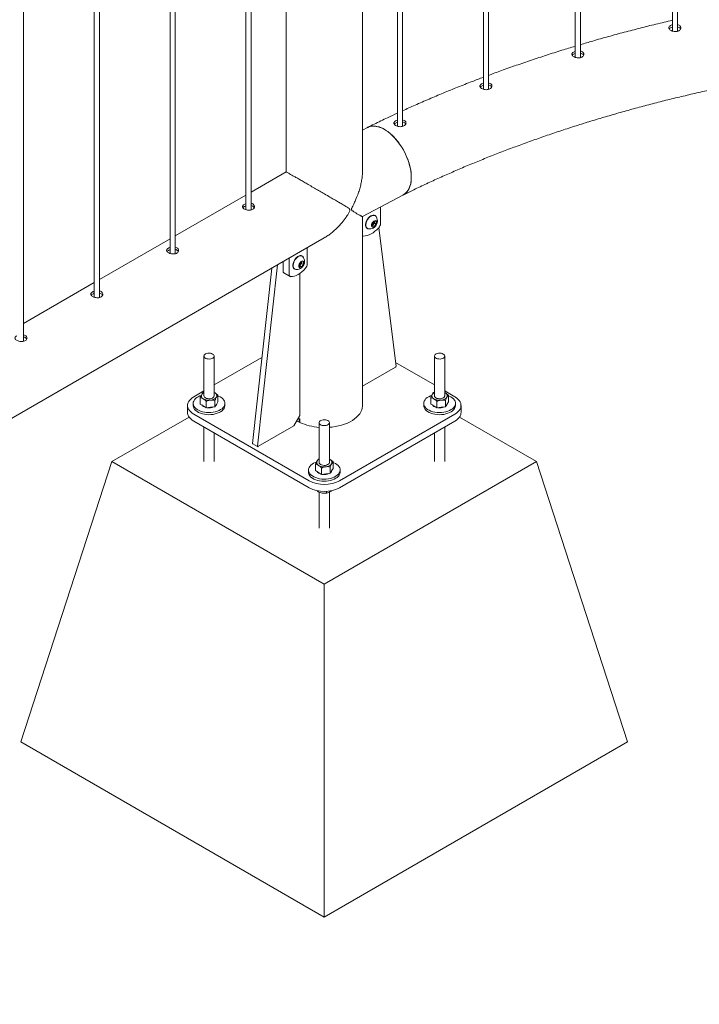
# Paper-space layout 'Sheet2' of a CAD drawing. Units: millimetres. Extents: x 0 to 42, y 0 to 29.8.
# Drawn here: x 22.2 to 23, y 22.2 to 23.3 of the extents above; entities that cross this region are included whole.
import ezdxf

# ---------------------------------------------------------------- set-up
doc = ezdxf.new("R2010")
doc.units = ezdxf.units.MM

psp = doc.layouts.new('Sheet2')

# ---------------------------------------------------------------- linework, layer by layer
at = {"color": 7, "linetype": 'Continuous', "lineweight": 0}
for p, q in [((22.9327, 26.3597), (22.9327, 23.3171)), ((22.9387, 23.3168), (22.9387, 26.3612)), ((22.8196, 26.328), (22.8196, 23.2864)), ((22.8256, 23.2861), (22.8256, 26.3299)), ((22.7124, 26.2894), (22.7124, 23.2493)), ((22.7184, 23.249), (22.7184, 26.2918)), ((22.6122, 26.2442), (22.6122, 23.2063)), ((22.6182, 23.2059), (22.6182, 26.2474)), ((22.5715, 23.1519), (22.5715, 26.2224)), ((22.4826, 26.1721), (22.4826, 23.153)), ((22.4356, 26.145), (22.4356, 23.109)), ((22.4416, 23.1087), (22.4416, 26.1484)), ((22.3473, 26.0939), (22.3473, 23.058)), ((22.3533, 23.0576), (22.3533, 26.0974)), ((22.2589, 26.0429), (22.2589, 23.0069)), ((22.2649, 23.0066), (22.2649, 26.0464)), ((22.1765, 22.9556), (22.1765, 25.9954)), ((22.5773, 23.2047), (22.5715, 23.2016)), ((22.4825, 23.1531), (22.4416, 23.1295)), ((22.4356, 23.126), (22.3533, 23.0784)), ((22.5715, 23.1008), (22.6192, 23.1262)), ((22.445, 23.1108), (22.4449, 23.1118)), ((22.5926, 23.112), (22.5926, 23.0925)), ((22.5715, 22.8808), (22.5715, 23.1008)), ((22.5864, 23.1019), (22.5862, 23.102)), ((22.5831, 23.0925), (22.5853, 23.0951)), ((22.5831, 23.0897), (22.5831, 23.0925)), ((22.5832, 23.0908), (22.5831, 23.0908)), ((22.5853, 23.0894), (22.5831, 23.0897)), ((22.5843, 23.0921), (22.5832, 23.0908)), ((22.5832, 23.0908), (22.5853, 23.0894)), ((22.5854, 23.0934), (22.5843, 23.0921)), ((22.5853, 23.0951), (22.5875, 23.0949)), ((22.5875, 23.092), (22.5853, 23.0894)), ((22.5854, 23.0951), (22.5854, 23.0948)), ((22.5854, 23.0948), (22.5854, 23.0934)), ((22.5854, 23.0934), (22.5875, 23.092)), ((22.5875, 23.0949), (22.5875, 23.092)), ((22.5904, 23.0876), (22.6107, 22.9268)), ((20.9805, 22.1833), (22.527, 23.0761)), ((22.5715, 23.0786), (22.5716, 23.0785)), ((22.5769, 23.0872), (22.5772, 23.087)), ((22.3473, 23.075), (22.2649, 23.0274)), ((22.5072, 23.0456), (22.5072, 23.0647)), ((22.5013, 23.0549), (22.501, 23.055)), ((22.4723, 23.0445), (22.449, 22.8335)), ((22.4789, 23.0483), (22.4789, 23.0375)), ((22.486, 23.0524), (22.486, 23.0334)), ((22.4984, 23.0454), (22.5005, 23.048)), ((22.4984, 23.0426), (22.4984, 23.0454)), ((22.4994, 23.045), (22.4984, 23.0438)), ((22.4984, 23.0436), (22.5005, 23.0424)), ((22.5005, 23.0424), (22.4984, 23.0426)), ((22.5004, 23.0463), (22.4994, 23.045)), ((22.5004, 23.0477), (22.5004, 23.0479)), ((22.5004, 23.0479), (22.5004, 23.0477)), ((22.5004, 23.0477), (22.5004, 23.0463)), ((22.5004, 23.0463), (22.5026, 23.045)), ((22.5005, 23.048), (22.5026, 23.0478)), ((22.5026, 23.045), (22.5005, 23.0424)), ((22.5026, 23.0478), (22.5026, 23.045)), ((22.4659, 23.0408), (22.4434, 22.8367)), ((22.48, 23.0352), (22.4871, 23.0311)), ((22.4923, 23.0399), (22.4925, 23.0397)), ((22.4984, 22.8692), (22.4984, 23.0347)), ((22.2589, 23.0239), (22.1765, 22.9764)), ((22.3867, 22.9384), (22.3867, 22.8921)), ((22.3987, 22.8921), (22.3987, 22.9384)), ((22.4544, 22.9369), (22.3987, 22.9047)), ((22.6554, 22.9047), (22.6102, 22.9308)), ((22.6554, 22.9384), (22.6554, 22.8921)), ((22.6674, 22.8921), (22.6674, 22.9384)), ((22.61, 22.9254), (22.5715, 22.9032)), ((22.3867, 22.8978), (22.375, 22.891)), ((22.3857, 22.8959), (22.3867, 22.8962)), ((22.3987, 22.896), (22.3994, 22.8956)), ((22.3987, 22.8959), (22.3994, 22.8956)), ((22.4029, 22.885), (22.4029, 22.8927)), ((22.6544, 22.8959), (22.6554, 22.8962)), ((22.6791, 22.891), (22.6674, 22.8978)), ((22.6674, 22.896), (22.6681, 22.8956)), ((22.6674, 22.8959), (22.6681, 22.8956)), ((22.6716, 22.885), (22.6716, 22.8927)), ((22.3742, 22.8833), (22.3742, 22.8808)), ((22.3825, 22.8825), (22.3825, 22.8902)), ((22.3825, 22.8825), (22.386, 22.8803)), ((22.3894, 22.8781), (22.3894, 22.8857)), ((22.3996, 22.8793), (22.3996, 22.887)), ((22.3996, 22.8793), (22.4012, 22.8821)), ((22.4012, 22.8821), (22.4029, 22.885)), ((22.4112, 22.8808), (22.4112, 22.8833)), ((22.6429, 22.8833), (22.6429, 22.8808)), ((22.6512, 22.8825), (22.6512, 22.8902)), ((22.6512, 22.8825), (22.6547, 22.8803)), ((22.6581, 22.8781), (22.6581, 22.8857)), ((22.6683, 22.8793), (22.6683, 22.887)), ((22.6683, 22.8793), (22.6699, 22.8821)), ((22.6699, 22.8821), (22.6716, 22.885)), ((22.6799, 22.8808), (22.6799, 22.8833)), ((22.3677, 22.8808), (22.3677, 22.8727)), ((22.375, 22.8706), (22.5094, 22.7931)), ((22.386, 22.8803), (22.3894, 22.8781)), ((22.3945, 22.8787), (22.3894, 22.8781)), ((22.3996, 22.8793), (22.3945, 22.8787)), ((22.5447, 22.7931), (22.6791, 22.8706)), ((22.6547, 22.8803), (22.6581, 22.8781)), ((22.6632, 22.8787), (22.6581, 22.8781)), ((22.6683, 22.8793), (22.6632, 22.8787)), ((22.6864, 22.8727), (22.6864, 22.8808)), ((22.3695, 22.8674), (22.2795, 22.8155)), ((22.375, 22.8625), (22.5094, 22.7849)), ((22.4914, 22.857), (22.4984, 22.8692)), ((22.4978, 22.8615), (22.4978, 22.8656)), ((22.4986, 22.8619), (22.4978, 22.8615)), ((22.4986, 22.8652), (22.4986, 22.8611)), ((22.521, 22.8608), (22.521, 22.8145)), ((22.533, 22.8145), (22.533, 22.8608)), ((22.5447, 22.7849), (22.6791, 22.8625)), ((22.7745, 22.8155), (22.6846, 22.8674)), ((22.3867, 22.8557), (22.3867, 22.8155)), ((22.3987, 22.8155), (22.3987, 22.8488)), ((22.4497, 22.8329), (22.4914, 22.857)), ((22.6554, 22.8488), (22.6554, 22.8155)), ((22.6674, 22.8155), (22.6674, 22.8557)), ((22.4436, 22.8362), (22.4492, 22.8329)), ((22.1735, 22.4889), (22.2795, 22.8155)), ((22.2795, 22.8155), (22.527, 22.6726)), ((22.5169, 22.805), (22.5169, 22.8126)), ((22.5201, 22.8183), (22.521, 22.8187)), ((22.527, 22.6726), (22.7745, 22.8155)), ((22.533, 22.8184), (22.5337, 22.818)), ((22.533, 22.8184), (22.5337, 22.818)), ((22.5372, 22.8074), (22.5372, 22.8151)), ((22.8806, 22.4889), (22.7745, 22.8155)), ((22.5085, 22.8057), (22.5085, 22.8033)), ((22.5169, 22.805), (22.5203, 22.8027)), ((22.5203, 22.8027), (22.5238, 22.8005)), ((22.5238, 22.8005), (22.5238, 22.8082)), ((22.5289, 22.8011), (22.5238, 22.8005)), ((22.534, 22.8017), (22.5289, 22.8011)), ((22.534, 22.8017), (22.534, 22.8094)), ((22.534, 22.8017), (22.5356, 22.8046)), ((22.5356, 22.8046), (22.5372, 22.8074)), ((22.5455, 22.8033), (22.5455, 22.8057)), ((22.5197, 22.7813), (22.5197, 22.7802)), ((22.521, 22.7798), (22.521, 22.7379)), ((22.5297, 22.7808), (22.5297, 22.7787)), ((22.533, 22.7379), (22.533, 22.78)), ((22.527, 22.2848), (22.527, 22.6726)), ((22.1735, 22.4889), (22.527, 22.2848)), ((22.527, 22.2848), (22.8806, 22.4889))]:
    psp.add_line(p, q, dxfattribs=at)
at = {"color": 7, "linetype": 'Continuous', "lineweight": 0, "flags": 128}
for points in [[(22.5773, 23.2047), (22.5784, 23.2052), (22.5805, 23.2059), (22.5827, 23.2063), (22.5851, 23.2063), (22.5876, 23.206), (22.5902, 23.2054), (22.5928, 23.2045), (22.5955, 23.2033), (22.5982, 23.2017)], [(22.5982, 23.2017), (22.6009, 23.1999), (22.6036, 23.1978), (22.6063, 23.1954), (22.6088, 23.1928), (22.6113, 23.19), (22.6137, 23.1869), (22.616, 23.1837), (22.6181, 23.1804), (22.62, 23.1769), (22.6218, 23.1734), (22.6234, 23.1697), (22.6248, 23.1661), (22.626, 23.1624), (22.6269, 23.1588), (22.6277, 23.1552), (22.6281, 23.1517), (22.6284, 23.1483), (22.6284, 23.145), (22.6281, 23.1419), (22.6277, 23.139), (22.6269, 23.1363), (22.626, 23.1339), (22.6248, 23.1317), (22.6234, 23.1297), (22.6218, 23.1281), (22.62, 23.1268), (22.6192, 23.1262)], [(22.5862, 23.102), (22.586, 23.1021), (22.585, 23.1025), (22.5838, 23.1025), (22.5825, 23.1022), (22.5812, 23.1016), (22.5799, 23.1007), (22.5787, 23.0995), (22.5776, 23.0981), (22.5767, 23.0966), (22.5759, 23.0951), (22.5754, 23.0935), (22.5752, 23.0919), (22.5752, 23.0905), (22.5754, 23.0892), (22.5759, 23.0881), (22.5767, 23.0873), (22.5769, 23.0872)], [(22.5874, 23.1009), (22.5871, 23.1013), (22.5862, 23.102), (22.5852, 23.1023), (22.584, 23.1023), (22.5828, 23.102), (22.5815, 23.1014), (22.5802, 23.1005), (22.579, 23.0993), (22.5779, 23.098), (22.5769, 23.0965), (22.5762, 23.0949), (22.5757, 23.0933), (22.5754, 23.0917), (22.5754, 23.0903), (22.5757, 23.089), (22.5762, 23.088), (22.5769, 23.0872), (22.5779, 23.0867), (22.5785, 23.0865)], [(22.5905, 23.0878), (22.5884, 23.0856), (22.5861, 23.0837), (22.5839, 23.0821), (22.5816, 23.0807), (22.5793, 23.0796), (22.577, 23.0788), (22.5748, 23.0784), (22.5726, 23.0782)], [(22.5885, 23.094), (22.5884, 23.0949), (22.588, 23.0956), (22.5874, 23.0961), (22.5866, 23.0962), (22.5858, 23.096), (22.5848, 23.0956), (22.584, 23.0948), (22.5832, 23.0938), (22.5826, 23.0928), (22.5822, 23.0916), (22.5821, 23.0906), (22.5822, 23.0896), (22.5826, 23.0889), (22.5832, 23.0884), (22.584, 23.0883), (22.5848, 23.0885), (22.5858, 23.089), (22.5866, 23.0897), (22.5874, 23.0907), (22.588, 23.0918), (22.5884, 23.0929), (22.5885, 23.094)], [(22.5854, 23.0948), (22.5854, 23.0951), (22.5854, 23.0951)], [(22.501, 23.055), (22.5009, 23.0551), (22.4999, 23.0554), (22.4988, 23.0554), (22.4976, 23.055), (22.4963, 23.0544), (22.4951, 23.0535), (22.4939, 23.0523), (22.4928, 23.0509), (22.4919, 23.0494), (22.4912, 23.0478), (22.4907, 23.0462), (22.4905, 23.0446), (22.4905, 23.0432), (22.4907, 23.0419), (22.4912, 23.0409), (22.4919, 23.0401), (22.4923, 23.0399)], [(22.5022, 23.054), (22.502, 23.0543), (22.5012, 23.0549), (22.5002, 23.0552), (22.499, 23.0552), (22.4978, 23.0549), (22.4966, 23.0542), (22.4953, 23.0533), (22.4942, 23.0521), (22.4931, 23.0508), (22.4922, 23.0492), (22.4915, 23.0476), (22.491, 23.046), (22.4907, 23.0445), (22.4907, 23.043), (22.491, 23.0417), (22.4915, 23.0407), (22.4922, 23.0399), (22.4931, 23.0395), (22.4937, 23.0393)], [(22.5036, 23.047), (22.5035, 23.0479), (22.5031, 23.0486), (22.5025, 23.0491), (22.5018, 23.0492), (22.501, 23.049), (22.5001, 23.0485), (22.4992, 23.0477), (22.4985, 23.0467), (22.4979, 23.0456), (22.4975, 23.0445), (22.4974, 23.0434), (22.4975, 23.0425), (22.4979, 23.0418), (22.4985, 23.0413), (22.4992, 23.0412), (22.5001, 23.0414), (22.501, 23.0419), (22.5018, 23.0427), (22.5025, 23.0437), (22.5031, 23.0448), (22.5035, 23.0459), (22.5036, 23.047)], [(22.488, 23.0309), (22.4901, 23.0311), (22.4922, 23.0316), (22.4944, 23.0324), (22.4966, 23.0336), (22.4988, 23.035), (22.501, 23.0367), (22.5032, 23.0386), (22.5052, 23.0408)], [(22.3969, 22.9408), (22.3957, 22.9414), (22.3944, 22.9417), (22.3929, 22.9419), (22.3914, 22.9418), (22.39, 22.9415), (22.3887, 22.941), (22.3877, 22.9403), (22.387, 22.9396), (22.3867, 22.9387), (22.3868, 22.9378), (22.3872, 22.937), (22.3879, 22.9363), (22.389, 22.9357), (22.3903, 22.9352), (22.3917, 22.935), (22.3932, 22.9349), (22.3947, 22.9351), (22.3961, 22.9355), (22.3972, 22.9361), (22.398, 22.9368), (22.3985, 22.9376), (22.3987, 22.9385), (22.3984, 22.9394), (22.3978, 22.9402), (22.3969, 22.9408)], [(22.6656, 22.9408), (22.6644, 22.9414), (22.6631, 22.9417), (22.6616, 22.9419), (22.6601, 22.9418), (22.6587, 22.9415), (22.6574, 22.941), (22.6564, 22.9403), (22.6557, 22.9396), (22.6554, 22.9387), (22.6555, 22.9378), (22.6559, 22.937), (22.6566, 22.9363), (22.6577, 22.9357), (22.659, 22.9352), (22.6604, 22.935), (22.6619, 22.9349), (22.6634, 22.9351), (22.6648, 22.9355), (22.6659, 22.9361), (22.6667, 22.9368), (22.6672, 22.9376), (22.6674, 22.9385), (22.6671, 22.9394), (22.6665, 22.9402), (22.6656, 22.9408)], [(22.375, 22.891), (22.373, 22.8897), (22.3713, 22.8883), (22.3699, 22.8867), (22.3688, 22.8851), (22.3681, 22.8834), (22.3677, 22.8817), (22.3677, 22.88), (22.3681, 22.8782), (22.3688, 22.8765), (22.3699, 22.8749), (22.3713, 22.8734), (22.373, 22.8719), (22.375, 22.8706)], [(22.3834, 22.8925), (22.3821, 22.892), (22.3801, 22.8911), (22.3783, 22.89), (22.3768, 22.8888), (22.3757, 22.8874), (22.3748, 22.886), (22.3743, 22.8846), (22.3742, 22.8831), (22.3744, 22.8816), (22.375, 22.8802), (22.3759, 22.8788), (22.3772, 22.8775), (22.3787, 22.8763), (22.3805, 22.8752), (22.3826, 22.8743), (22.3849, 22.8736), (22.3873, 22.8731), (22.3898, 22.8727), (22.3924, 22.8726), (22.3949, 22.8727), (22.3975, 22.873), (22.3999, 22.8734), (22.4022, 22.8741), (22.4043, 22.875), (22.4062, 22.876), (22.4078, 22.8771), (22.4092, 22.8784), (22.4102, 22.8798), (22.4108, 22.8812), (22.4112, 22.8827), (22.4111, 22.8842), (22.4107, 22.8857), (22.41, 22.8871), (22.4089, 22.8885), (22.4075, 22.8897), (22.4058, 22.8908), (22.4058, 22.8908)], [(22.3867, 22.8921), (22.3867, 22.892), (22.3869, 22.8912), (22.3875, 22.8904), (22.3884, 22.8897), (22.3896, 22.8891), (22.3909, 22.8888), (22.3924, 22.8886), (22.3939, 22.8887)], [(22.3939, 22.8887), (22.3953, 22.889), (22.3966, 22.8895), (22.3976, 22.8901), (22.3983, 22.8909), (22.3986, 22.8917), (22.3987, 22.8921)], [(22.4058, 22.8908), (22.4038, 22.8918), (22.4029, 22.8922)], [(22.6521, 22.8925), (22.6508, 22.892), (22.6488, 22.8911), (22.647, 22.89), (22.6455, 22.8888), (22.6444, 22.8874), (22.6435, 22.886), (22.643, 22.8846), (22.6429, 22.8831), (22.6431, 22.8816), (22.6437, 22.8802), (22.6446, 22.8788), (22.6459, 22.8775), (22.6474, 22.8763), (22.6492, 22.8752), (22.6513, 22.8743), (22.6536, 22.8736), (22.656, 22.8731), (22.6585, 22.8727), (22.6611, 22.8726), (22.6636, 22.8727), (22.6662, 22.873), (22.6686, 22.8734), (22.6709, 22.8741), (22.673, 22.875), (22.6749, 22.876), (22.6765, 22.8771), (22.6779, 22.8784), (22.6789, 22.8798), (22.6795, 22.8812), (22.6799, 22.8827), (22.6798, 22.8842), (22.6794, 22.8857), (22.6787, 22.8871), (22.6776, 22.8885), (22.6762, 22.8897), (22.6745, 22.8908), (22.6745, 22.8908)], [(22.6554, 22.8921), (22.6554, 22.892), (22.6556, 22.8912), (22.6562, 22.8904), (22.6571, 22.8897), (22.6583, 22.8891), (22.6596, 22.8888), (22.6611, 22.8886), (22.6626, 22.8887)], [(22.6626, 22.8887), (22.664, 22.889), (22.6653, 22.8895), (22.6663, 22.8901), (22.667, 22.8909), (22.6673, 22.8917), (22.6674, 22.8921)], [(22.6745, 22.8908), (22.6725, 22.8918), (22.6716, 22.8922)], [(22.6791, 22.8706), (22.6811, 22.8719), (22.6828, 22.8734), (22.6842, 22.8749), (22.6852, 22.8765), (22.686, 22.8782), (22.6863, 22.88), (22.6863, 22.8817), (22.686, 22.8834), (22.6852, 22.8851), (22.6842, 22.8867), (22.6828, 22.8883), (22.6811, 22.8897), (22.6791, 22.891)], [(22.375, 22.8625), (22.373, 22.8638), (22.3713, 22.8652), (22.3699, 22.8667), (22.3688, 22.8684), (22.3681, 22.8701), (22.3677, 22.8718), (22.3677, 22.8727)], [(22.3742, 22.8808), (22.3742, 22.8806), (22.3744, 22.8792), (22.375, 22.8777), (22.3759, 22.8763), (22.3772, 22.875), (22.3787, 22.8738), (22.3805, 22.8728), (22.3826, 22.8719), (22.3849, 22.8711), (22.3873, 22.8706), (22.3898, 22.8703), (22.3924, 22.8701), (22.3949, 22.8702), (22.3975, 22.8705), (22.3999, 22.871), (22.4022, 22.8717), (22.4043, 22.8725), (22.4062, 22.8735), (22.4078, 22.8747), (22.4092, 22.876), (22.4102, 22.8773), (22.4108, 22.8788), (22.4112, 22.8803), (22.4112, 22.8808)], [(22.533, 22.8554), (22.536, 22.8557), (22.5398, 22.8562), (22.5436, 22.857), (22.5472, 22.858), (22.5507, 22.8591), (22.554, 22.8604), (22.557, 22.8619), (22.5598, 22.8635), (22.5624, 22.8653), (22.5647, 22.8672), (22.5666, 22.8692), (22.5683, 22.8713), (22.5696, 22.8734), (22.5706, 22.8757), (22.5712, 22.8779), (22.5715, 22.8802), (22.5715, 22.8808)], [(22.6429, 22.8808), (22.6429, 22.8806), (22.6431, 22.8792), (22.6437, 22.8777), (22.6446, 22.8763), (22.6459, 22.875), (22.6474, 22.8738), (22.6492, 22.8728), (22.6513, 22.8719), (22.6536, 22.8711), (22.656, 22.8706), (22.6585, 22.8703), (22.6611, 22.8701), (22.6636, 22.8702), (22.6662, 22.8705), (22.6686, 22.871), (22.6709, 22.8717), (22.673, 22.8725), (22.6749, 22.8735), (22.6765, 22.8747), (22.6779, 22.876), (22.6789, 22.8773), (22.6795, 22.8788), (22.6799, 22.8803), (22.6799, 22.8808)], [(22.6864, 22.8727), (22.6863, 22.8718), (22.686, 22.8701), (22.6852, 22.8684), (22.6842, 22.8667), (22.6828, 22.8652), (22.6811, 22.8638), (22.6791, 22.8625)], [(22.5313, 22.8633), (22.5301, 22.8638), (22.5287, 22.8642), (22.5272, 22.8643), (22.5257, 22.8642), (22.5243, 22.8639), (22.5231, 22.8634), (22.5221, 22.8628), (22.5214, 22.862), (22.5211, 22.8612), (22.5211, 22.8603), (22.5215, 22.8595), (22.5223, 22.8587), (22.5234, 22.8581), (22.5246, 22.8577), (22.5261, 22.8574), (22.5276, 22.8574), (22.5291, 22.8576), (22.5304, 22.858), (22.5315, 22.8585), (22.5324, 22.8593), (22.5329, 22.8601), (22.533, 22.8609), (22.5328, 22.8618), (22.5322, 22.8626), (22.5313, 22.8633)], [(22.5178, 22.815), (22.5164, 22.8145), (22.5144, 22.8135), (22.5127, 22.8124), (22.5112, 22.8112), (22.51, 22.8099), (22.5092, 22.8085), (22.5087, 22.807), (22.5085, 22.8055), (22.5088, 22.804), (22.5093, 22.8026), (22.5103, 22.8012), (22.5115, 22.7999), (22.5131, 22.7987), (22.5149, 22.7977), (22.517, 22.7968), (22.5192, 22.796), (22.5216, 22.7955), (22.5241, 22.7952), (22.5267, 22.795), (22.5293, 22.7951), (22.5318, 22.7954), (22.5343, 22.7959), (22.5366, 22.7966), (22.5387, 22.7974), (22.5406, 22.7984), (22.5422, 22.7996), (22.5435, 22.8009), (22.5445, 22.8022), (22.5452, 22.8037), (22.5455, 22.8052), (22.5455, 22.8066), (22.5451, 22.8081), (22.5443, 22.8095), (22.5432, 22.8109), (22.5418, 22.8121), (22.5401, 22.8133), (22.5401, 22.8133)], [(22.521, 22.8145), (22.521, 22.8145), (22.5212, 22.8136), (22.5218, 22.8128), (22.5227, 22.8121), (22.5239, 22.8116), (22.5253, 22.8112), (22.5268, 22.8111), (22.5283, 22.8111)], [(22.5283, 22.8111), (22.5297, 22.8114), (22.5309, 22.8119), (22.5319, 22.8125), (22.5326, 22.8133), (22.533, 22.8142), (22.533, 22.8145)], [(22.5401, 22.8133), (22.5382, 22.8142), (22.5372, 22.8146)], [(22.5085, 22.8033), (22.5085, 22.8031), (22.5088, 22.8016), (22.5093, 22.8001), (22.5103, 22.7988), (22.5115, 22.7974), (22.5131, 22.7963), (22.5149, 22.7952), (22.517, 22.7943), (22.5192, 22.7936), (22.5216, 22.7931), (22.5241, 22.7927), (22.5267, 22.7926), (22.5293, 22.7927), (22.5318, 22.7929), (22.5343, 22.7934), (22.5366, 22.7941), (22.5387, 22.795), (22.5406, 22.796), (22.5422, 22.7971), (22.5435, 22.7984), (22.5445, 22.7998), (22.5452, 22.8012), (22.5455, 22.8027), (22.5455, 22.8033)]]:
    psp.add_lwpolyline(points, dxfattribs=at)
at = {"color": 7, "linetype": 'Continuous', "lineweight": 0}
for centre, radius, start, end in [((22.5797, 23.0957), 0.00927, 298.1081, 33.7775), ((22.5797, 23.0957), 0.00927, 262.2999, 298.1081), ((22.5814, 23.0944), 0.00377, 297.3396, 320.6433), ((22.581, 23.095), 0.00442, 318.5778, 357.193), ((22.5851, 23.0929), 0.00744, 316.0364, 357.0836), ((22.5726, 23.0802), 0.00195, 235.1482, 270.9383), ((22.4947, 23.0485), 0.00927, 0, 36.2461), ((22.4947, 23.0485), 0.00927, 263.7592, 0), ((22.4962, 23.0474), 0.00396, 302.7654, 321.9399), ((22.4958, 23.0479), 0.00461, 320.2283, 357.3578), ((22.4995, 23.046), 0.00775, 317.8188, 357.2311), ((22.4814, 23.0372), 0.0025, 174.1737, 234.5174), ((22.4881, 23.033), 0.00215, 169.9684, 266.7973), ((22.6092, 22.9267), 0.0015, 302.0887, 2.3842), ((22.3875, 22.8921), 0.00376, 153.987, 245.9335), ((22.389, 22.8907), 0.00572, 114.1339, 148.7537), ((22.3979, 22.8921), 0.00376, 333.9925, 65.9345), ((22.6562, 22.8921), 0.00376, 153.9925, 245.9345), ((22.6585, 22.8898), 0.0069, 117.1547, 145.7342), ((22.6666, 22.8921), 0.00376, 333.987, 65.9335), ((22.3904, 22.8863), 0.00783, 218.6143, 255.7681), ((22.3926, 22.9003), 0.0134, 240.308, 278.248), ((22.3942, 22.8959), 0.00886, 272.1258, 322.5434), ((22.3977, 22.8836), 0.00406, 310.7551, 350.0477), ((22.6591, 22.8863), 0.00783, 218.6127, 255.7705), ((22.6613, 22.9003), 0.0134, 240.3143, 278.2452), ((22.6629, 22.8959), 0.00886, 272.1202, 322.5492), ((22.6664, 22.8836), 0.00406, 310.7199, 350.0828), ((22.3927, 22.8935), 0.0154, 262.4711, 276.8799), ((22.3932, 22.8907), 0.0125, 276.2308, 292.9294), ((22.6614, 22.8935), 0.0154, 262.4718, 276.8763), ((22.6618, 22.8908), 0.0126, 276.2922, 292.8524), ((22.5172, 22.9002), 0.0433, 238.9133, 243.2934), ((22.5187, 22.9071), 0.0465, 243.2537, 244.3005), ((22.5256, 22.9203), 0.0651, 245.4554, 265.9783), ((22.4439, 22.8366), 0.000554, 166.1942, 232.4891), ((22.4495, 22.8333), 0.000455, 159.6944, 306.9318), ((22.5219, 22.8145), 0.00376, 153.9927, 245.9384), ((22.5242, 22.8123), 0.0069, 117.1539, 145.7337), ((22.5285, 22.8183), 0.00886, 272.1192, 322.5501), ((22.5322, 22.8146), 0.00376, 333.9868, 65.9296), ((22.5248, 22.8087), 0.00783, 218.6159, 255.7673), ((22.527, 22.8227), 0.0134, 240.3114, 278.2481), ((22.5275, 22.8132), 0.0126, 276.2898, 292.8532), ((22.532, 22.806), 0.00406, 310.7199, 350.0828), ((22.527, 22.8271), 0.0383, 242.5244, 297.4759), ((22.527, 22.8159), 0.0154, 262.4711, 276.8799), ((22.527, 22.8189), 0.0383, 242.524, 297.4763)]:
    psp.add_arc(centre, radius, start, end, dxfattribs=at)
for points, knots in [([(22.9327, 23.3295), (22.9326, 23.3295), (22.9262, 23.3281), (22.9136, 23.325), (22.895, 23.3204), (22.8765, 23.3156), (22.8581, 23.3106), (22.8411, 23.3058), (22.8304, 23.3026), (22.8256, 23.3012)], [0, 0, 0, 0, 0.0026203, 0.1748694, 0.34714, 0.5194326, 0.6917433, 0.8640772, 1, 1, 1, 1]), ([(22.9327, 23.3241), (22.9325, 23.3241), (22.9317, 23.3239), (22.9304, 23.3233), (22.929, 23.3223), (22.9285, 23.3211), (22.9287, 23.3198), (22.9297, 23.3185), (22.9314, 23.3174), (22.9335, 23.3166), (22.9359, 23.3163), (22.9383, 23.3165), (22.9403, 23.3173), (22.9419, 23.3185), (22.9427, 23.32), (22.9428, 23.3215), (22.942, 23.3228), (22.9406, 23.3238), (22.9393, 23.3242), (22.9387, 23.3243)], [0, 0, 0, 0, 0.010027, 0.071686, 0.13361, 0.196217, 0.25888, 0.320871, 0.382544, 0.44468, 0.507409, 0.569911, 0.631687, 0.693411, 0.755802, 0.818565, 0.880806, 0.942499, 1, 1, 1, 1]), ([(22.9327, 23.3216), (22.9325, 23.3216), (22.9317, 23.3214), (22.9304, 23.3208), (22.9293, 23.3201), (22.9291, 23.3196), (22.9291, 23.3195)], [0, 0, 0, 0, 0.066628, 0.484938, 0.905412, 1, 1, 1, 1]), ([(22.9423, 23.3195), (22.9422, 23.3198), (22.9419, 23.3205), (22.9406, 23.3214), (22.9393, 23.3217), (22.9387, 23.3219)], [0, 0, 0, 0, 0.231463, 0.625389, 1, 1, 1, 1]), ([(22.6188, 23.126), (22.623, 23.1281), (22.632, 23.1325), (22.6462, 23.1392), (22.6613, 23.1461), (22.6766, 23.1528), (22.6921, 23.1595), (22.7078, 23.166), (22.7237, 23.1723), (22.7398, 23.1785), (22.756, 23.1846), (22.7725, 23.1905), (22.789, 23.1963), (22.8058, 23.2019), (22.8227, 23.2074), (22.8398, 23.2127), (22.857, 23.2178), (22.8744, 23.2228), (22.892, 23.2277), (22.9096, 23.2324), (22.9274, 23.2369), (22.9453, 23.2412), (22.9634, 23.2454), (22.9815, 23.2494), (22.9998, 23.2533), (23.0182, 23.257), (23.0367, 23.2605), (23.0553, 23.2639), (23.074, 23.2671), (23.0928, 23.2701), (23.1117, 23.2729), (23.1306, 23.2756), (23.1496, 23.2781), (23.1687, 23.2804), (23.1879, 23.2825), (23.2071, 23.2845), (23.2264, 23.2863), (23.2457, 23.2879), (23.265, 23.2893), (23.2844, 23.2906), (23.3039, 23.2916), (23.3233, 23.2925), (23.3428, 23.2933), (23.3623, 23.2938), (23.3819, 23.2942), (23.4014, 23.2943), (23.4209, 23.2943), (23.4404, 23.2941), (23.46, 23.2938), (23.4795, 23.2932), (23.499, 23.2925), (23.5184, 23.2916), (23.5379, 23.2905), (23.5573, 23.2893), (23.5766, 23.2879), (23.5959, 23.2862), (23.6152, 23.2844), (23.6344, 23.2825), (23.6536, 23.2803), (23.6727, 23.278), (23.6917, 23.2755), (23.7106, 23.2728), (23.7295, 23.27), (23.7483, 23.267), (23.767, 23.2638), (23.7856, 23.2604), (23.8041, 23.2569), (23.8225, 23.2532), (23.8407, 23.2493), (23.8589, 23.2453), (23.877, 23.2411), (23.8949, 23.2368), (23.9127, 23.2322), (23.9303, 23.2275), (23.9478, 23.2227), (23.9652, 23.2177), (23.9825, 23.2125), (23.9995, 23.2072), (24.0165, 23.2018), (24.0332, 23.1961), (24.0498, 23.1904), (24.0662, 23.1844), (24.0825, 23.1784), (24.0985, 23.1722), (24.1144, 23.1658), (24.1301, 23.1593), (24.1456, 23.1527), (24.161, 23.1459), (24.1761, 23.139), (24.1901, 23.1324), (24.199, 23.128), (24.203, 23.126)], [0, 0, 0, 0, 0.0095216, 0.0207691, 0.0320182, 0.0432689, 0.0545215, 0.0657756, 0.0770316, 0.0882893, 0.0995489, 0.1108101, 0.1220733, 0.133338, 0.1446044, 0.1558728, 0.1671425, 0.1784142, 0.1896874, 0.2009622, 0.2122384, 0.2235161, 0.2347952, 0.2460761, 0.2573578, 0.268641, 0.2799256, 0.2912111, 0.302498, 0.3137859, 0.3250747, 0.3363643, 0.3476549, 0.3589466, 0.3702389, 0.381532, 0.3928258, 0.4041202, 0.4154151, 0.4267101, 0.4380062, 0.4493024, 0.4605987, 0.4718955, 0.4831923, 0.4944891, 0.5057861, 0.5170831, 0.5283805, 0.5396769, 0.5509737, 0.56227, 0.573566, 0.5848617, 0.5961569, 0.6074519, 0.618746, 0.6300393, 0.6413322, 0.6526241, 0.6639155, 0.6752059, 0.6864954, 0.6977842, 0.7090715, 0.7203577, 0.7316433, 0.7429271, 0.7542095, 0.7654911, 0.7767712, 0.7880498, 0.7993269, 0.8106025, 0.8218767, 0.833149, 0.8444198, 0.8556884, 0.8669557, 0.8782215, 0.8894852, 0.900747, 0.9120071, 0.923265, 0.9345214, 0.9457755, 0.9570285, 0.9682789, 0.9795281, 0.9907751, 1, 1, 1, 1]), ([(22.8196, 23.2994), (22.8143, 23.2978), (22.8031, 23.2944), (22.786, 23.2889), (22.7683, 23.2831), (22.7508, 23.2771), (22.7341, 23.2712), (22.7234, 23.2673), (22.7184, 23.2654)], [0, 0, 0, 0, 0.152747, 0.326528, 0.500333, 0.674163, 0.848021, 1, 1, 1, 1]), ([(22.8196, 23.2933), (22.8195, 23.2933), (22.8186, 23.2931), (22.8173, 23.2925), (22.816, 23.2915), (22.8154, 23.2903), (22.8157, 23.289), (22.8167, 23.2878), (22.8184, 23.2867), (22.8205, 23.286), (22.8229, 23.2856), (22.8253, 23.2858), (22.8273, 23.2866), (22.8288, 23.2878), (22.8297, 23.2892), (22.8297, 23.2907), (22.8289, 23.2921), (22.8275, 23.2931), (22.8262, 23.2935), (22.8256, 23.2936)], [0, 0, 0, 0, 0.010717, 0.072479, 0.134251, 0.196707, 0.259451, 0.321663, 0.383358, 0.445304, 0.507936, 0.570591, 0.632563, 0.694211, 0.756398, 0.819157, 0.881602, 0.943394, 1, 1, 1, 1]), ([(22.8196, 23.2909), (22.8195, 23.2908), (22.8186, 23.2907), (22.8173, 23.29), (22.8162, 23.2893), (22.816, 23.2889), (22.816, 23.2888)], [0, 0, 0, 0, 0.072311, 0.495511, 0.918731, 1, 1, 1, 1]), ([(22.8293, 23.2888), (22.8292, 23.2891), (22.8288, 23.2898), (22.8275, 23.2907), (22.8262, 23.291), (22.8256, 23.2912)], [0, 0, 0, 0, 0.239875, 0.633205, 1, 1, 1, 1]), ([(22.7124, 23.2632), (22.708, 23.2615), (22.6979, 23.2577), (22.6824, 23.2516), (22.6657, 23.2448), (22.6492, 23.2378), (22.6333, 23.231), (22.6231, 23.2263), (22.6182, 23.2241)], [0, 0, 0, 0, 0.136241, 0.312108, 0.488002, 0.66392, 0.839866, 1, 1, 1, 1]), ([(22.7124, 23.2563), (22.7123, 23.2562), (22.7114, 23.256), (22.7101, 23.2554), (22.7088, 23.2543), (22.7083, 23.2532), (22.7085, 23.2519), (22.7095, 23.2507), (22.7112, 23.2497), (22.7134, 23.2489), (22.7157, 23.2486), (22.7181, 23.2488), (22.7202, 23.2495), (22.7217, 23.2506), (22.7225, 23.2521), (22.7225, 23.2536), (22.7218, 23.255), (22.7204, 23.2561), (22.719, 23.2564), (22.7184, 23.2566)], [0, 0, 0, 0, 0.01123, 0.07317, 0.134848, 0.197098, 0.259867, 0.322281, 0.384077, 0.445863, 0.508328, 0.571084, 0.633284, 0.694938, 0.756915, 0.819589, 0.88224, 0.944199, 1, 1, 1, 1]), ([(22.7124, 23.2538), (22.7123, 23.2538), (22.7114, 23.2536), (22.7102, 23.2529), (22.7091, 23.2522), (22.7089, 23.2517), (22.7088, 23.2517)], [0, 0, 0, 0, 0.076824, 0.504757, 0.930582, 1, 1, 1, 1]), ([(22.7221, 23.2517), (22.722, 23.252), (22.7216, 23.2527), (22.7203, 23.2536), (22.719, 23.254), (22.7184, 23.2541)], [0, 0, 0, 0, 0.2459478, 0.6395252, 1, 1, 1, 1]), ([(22.6122, 23.2213), (22.6084, 23.2196), (22.5993, 23.2154), (22.5878, 23.2099), (22.5801, 23.2061), (22.5777, 23.2048)], [0, 0, 0, 0, 0.326228, 0.782783, 1, 1, 1, 1]), ([(22.577, 23.2044), (22.5775, 23.2047), (22.5792, 23.2058), (22.5826, 23.2064), (22.5871, 23.2063), (22.5921, 23.205), (22.5971, 23.2026), (22.6023, 23.1991), (22.6072, 23.1946), (22.612, 23.1893), (22.6163, 23.1834), (22.6202, 23.1769), (22.6234, 23.1702), (22.6259, 23.1632), (22.6276, 23.1564), (22.6285, 23.1498), (22.6285, 23.1436), (22.6276, 23.1381), (22.626, 23.1333), (22.6235, 23.1295), (22.621, 23.1271), (22.6192, 23.1264), (22.6187, 23.1262)], [0, 0, 0, 0, 0.022819, 0.075199, 0.129089, 0.181507, 0.235436, 0.287876, 0.34184, 0.394286, 0.448257, 0.500682, 0.554632, 0.607018, 0.66093, 0.713279, 0.767149, 0.819479, 0.873325, 0.925659, 0.979513, 1, 1, 1, 1]), ([(22.6122, 23.2132), (22.6121, 23.2132), (22.6112, 23.213), (22.6099, 23.2123), (22.6086, 23.2112), (22.608, 23.21), (22.6083, 23.2088), (22.6093, 23.2076), (22.611, 23.2066), (22.6132, 23.2059), (22.6155, 23.2055), (22.6179, 23.2057), (22.6199, 23.2064), (22.6215, 23.2075), (22.6223, 23.209), (22.6223, 23.2105), (22.6215, 23.2119), (22.6201, 23.213), (22.6188, 23.2134), (22.6182, 23.2136)], [0, 0, 0, 0, 0.011502, 0.073657, 0.135324, 0.19736, 0.260059, 0.322662, 0.38462, 0.4463, 0.508576, 0.571352, 0.633773, 0.695514, 0.757319, 0.819822, 0.882585, 0.94476, 1, 1, 1, 1]), ([(22.6122, 23.2107), (22.6121, 23.2107), (22.6112, 23.2105), (22.6099, 23.2098), (22.6088, 23.2091), (22.6086, 23.2086), (22.6086, 23.2086)], [0, 0, 0, 0, 0.079607, 0.511538, 0.939587, 1, 1, 1, 1]), ([(22.6219, 23.2085), (22.6218, 23.2088), (22.6214, 23.2096), (22.6201, 23.2106), (22.6188, 23.2109), (22.6182, 23.2111)], [0, 0, 0, 0, 0.249415, 0.644176, 1, 1, 1, 1]), ([(22.527, 23.0761), (22.5273, 23.0763), (22.5291, 23.0773), (22.5322, 23.0794), (22.5362, 23.0824), (22.5402, 23.0859), (22.5441, 23.0898), (22.5483, 23.0945), (22.5519, 23.0992), (22.5544, 23.1031), (22.5558, 23.1054), (22.5565, 23.1067), (22.5569, 23.1078), (22.557, 23.1085), (22.5568, 23.1094), (22.5556, 23.1105), (22.5536, 23.1118), (22.5506, 23.1137), (22.5468, 23.1159), (22.5423, 23.1185), (22.5375, 23.1213), (22.5319, 23.1246), (22.5267, 23.1276), (22.522, 23.1303), (22.5177, 23.1328), (22.5126, 23.1357), (22.5072, 23.1388), (22.5022, 23.1417), (22.4978, 23.1443), (22.4938, 23.1466), (22.4904, 23.1485), (22.4876, 23.1501), (22.4852, 23.1515), (22.4835, 23.1525), (22.4826, 23.153), (22.4826, 23.153), (22.4826, 23.153)], [0, 0, 0, 0, 0.007919, 0.038465, 0.069855, 0.101249, 0.135763, 0.170465, 0.215745, 0.242421, 0.253216, 0.264077, 0.270262, 0.273821, 0.279265, 0.291575, 0.319381, 0.347362, 0.387005, 0.426644, 0.467501, 0.508348, 0.558259, 0.583796, 0.60933, 0.648547, 0.688773, 0.721618, 0.755374, 0.788237, 0.82215, 0.853745, 0.886086, 0.930087, 0.975354, 1, 1, 1, 1]), ([(22.5714, 23.154), (22.5714, 23.1526), (22.5715, 23.1494), (22.5708, 23.1444), (22.5698, 23.1389), (22.5684, 23.1333), (22.5665, 23.1274), (22.5642, 23.1218), (22.562, 23.1169), (22.5603, 23.1134), (22.5592, 23.1113), (22.5588, 23.1099), (22.5587, 23.1091), (22.559, 23.1084), (22.5597, 23.1077), (22.5613, 23.1065), (22.5637, 23.105), (22.5664, 23.1035), (22.5684, 23.1023), (22.57, 23.1015), (22.571, 23.101), (22.5715, 23.1007), (22.5715, 23.1008), (22.5715, 23.1008)], [0, 0, 0, 0, 0.047005, 0.107295, 0.167599, 0.229578, 0.291566, 0.36619, 0.424109, 0.461299, 0.489679, 0.500381, 0.508306, 0.518066, 0.537731, 0.55787, 0.635916, 0.714601, 0.781133, 0.847652, 0.916328, 0.984981, 1, 1, 1, 1]), ([(22.4337, 23.1151), (22.4332, 23.1148), (22.4322, 23.1141), (22.4315, 23.1129), (22.4316, 23.1117), (22.4325, 23.1105), (22.4341, 23.1095), (22.4362, 23.1087), (22.4386, 23.1083), (22.441, 23.1084), (22.4431, 23.109), (22.4447, 23.11), (22.4456, 23.1114), (22.4458, 23.1129), (22.4452, 23.1144), (22.4438, 23.1156), (22.4425, 23.1162), (22.4417, 23.1163), (22.4416, 23.1163)], [0, 0, 0, 0, 0.066142, 0.132267, 0.198913, 0.265914, 0.332341, 0.398203, 0.464328, 0.531176, 0.598088, 0.664271, 0.730087, 0.796451, 0.863431, 0.930149, 0.996123, 1, 1, 1, 1]), ([(22.4337, 23.1125), (22.4331, 23.1121), (22.4324, 23.1117), (22.4322, 23.1112), (22.4322, 23.1112)], [0, 0, 0, 0, 0.824543, 1, 1, 1, 1]), ([(22.4356, 23.1159), (22.4354, 23.1159), (22.4347, 23.1157), (22.4341, 23.1153), (22.4337, 23.1151)], [0, 0, 0, 0, 0.302711, 1, 1, 1, 1]), ([(22.4356, 23.1133), (22.4354, 23.1132), (22.4347, 23.113), (22.4341, 23.1127), (22.4337, 23.1125)], [0, 0, 0, 0, 0.2904235, 1, 1, 1, 1]), ([(22.4453, 23.1111), (22.4452, 23.1113), (22.445, 23.112), (22.4437, 23.1129), (22.4425, 23.1136), (22.4417, 23.1137), (22.4416, 23.1137)], [0, 0, 0, 0, 0.171466, 0.574499, 0.972399, 1, 1, 1, 1]), ([(22.3453, 23.0641), (22.3448, 23.0637), (22.3438, 23.0631), (22.3431, 23.0619), (22.3432, 23.0606), (22.3442, 23.0595), (22.3458, 23.0584), (22.3478, 23.0577), (22.3502, 23.0573), (22.3526, 23.0574), (22.3547, 23.0579), (22.3563, 23.059), (22.3572, 23.0604), (22.3574, 23.0619), (22.3568, 23.0634), (22.3554, 23.0645), (22.3541, 23.0652), (22.3533, 23.0653), (22.3533, 23.0653)], [0, 0, 0, 0, 0.066142, 0.132267, 0.198913, 0.265914, 0.332341, 0.398203, 0.464328, 0.531176, 0.598088, 0.664271, 0.730087, 0.796451, 0.863431, 0.930149, 0.996123, 1, 1, 1, 1]), ([(22.3473, 23.0649), (22.347, 23.0648), (22.3463, 23.0646), (22.3457, 23.0643), (22.3453, 23.0641)], [0, 0, 0, 0, 0.302711, 1, 1, 1, 1]), ([(22.3453, 23.0614), (22.3447, 23.0611), (22.3441, 23.0607), (22.3438, 23.0602), (22.3438, 23.0601)], [0, 0, 0, 0, 0.824543, 1, 1, 1, 1]), ([(22.3473, 23.0622), (22.347, 23.0622), (22.3463, 23.062), (22.3457, 23.0617), (22.3453, 23.0614)], [0, 0, 0, 0, 0.2904235, 1, 1, 1, 1]), ([(22.3569, 23.0601), (22.3568, 23.0603), (22.3566, 23.061), (22.3554, 23.0619), (22.3541, 23.0626), (22.3533, 23.0627), (22.3533, 23.0627)], [0, 0, 0, 0, 0.171466, 0.574499, 0.972399, 1, 1, 1, 1]), ([(22.2569, 23.0131), (22.2564, 23.0127), (22.2554, 23.012), (22.2547, 23.0108), (22.2549, 23.0096), (22.2558, 23.0084), (22.2574, 23.0074), (22.2595, 23.0067), (22.2618, 23.0063), (22.2642, 23.0063), (22.2663, 23.0069), (22.2679, 23.008), (22.2689, 23.0093), (22.269, 23.0109), (22.2684, 23.0124), (22.267, 23.0135), (22.2657, 23.0142), (22.2649, 23.0142), (22.2649, 23.0143)], [0, 0, 0, 0, 0.066142, 0.132267, 0.198913, 0.265914, 0.332341, 0.398203, 0.464328, 0.531176, 0.598088, 0.664271, 0.730087, 0.796451, 0.863431, 0.930149, 0.996123, 1, 1, 1, 1]), ([(22.2569, 23.0104), (22.2563, 23.0101), (22.2557, 23.0097), (22.2554, 23.0092), (22.2554, 23.0091)], [0, 0, 0, 0, 0.824543, 1, 1, 1, 1]), ([(22.2589, 23.0139), (22.2586, 23.0138), (22.2579, 23.0136), (22.2573, 23.0133), (22.2569, 23.0131)], [0, 0, 0, 0, 0.302711, 1, 1, 1, 1]), ([(22.2589, 23.0112), (22.2586, 23.0112), (22.2579, 23.011), (22.2573, 23.0106), (22.2569, 23.0104)], [0, 0, 0, 0, 0.2904235, 1, 1, 1, 1]), ([(22.2685, 23.0091), (22.2684, 23.0093), (22.2682, 23.01), (22.267, 23.0109), (22.2657, 23.0115), (22.2649, 23.0116), (22.2649, 23.0116)], [0, 0, 0, 0, 0.171466, 0.574499, 0.972399, 1, 1, 1, 1]), ([(22.1685, 22.962), (22.168, 22.9617), (22.167, 22.961), (22.1663, 22.9598), (22.1665, 22.9586), (22.1674, 22.9574), (22.169, 22.9564), (22.1711, 22.9556), (22.1734, 22.9552), (22.1758, 22.9553), (22.1779, 22.9559), (22.1795, 22.9569), (22.1805, 22.9583), (22.1806, 22.9599), (22.18, 22.9613), (22.1786, 22.9625), (22.1773, 22.9631), (22.1765, 22.9632), (22.1765, 22.9632)], [0, 0, 0, 0, 0.066142, 0.132267, 0.198913, 0.265914, 0.332341, 0.398203, 0.464328, 0.531176, 0.598088, 0.664271, 0.730087, 0.796451, 0.863431, 0.930149, 0.996123, 1, 1, 1, 1]), ([(22.1801, 22.958), (22.1801, 22.9583), (22.1798, 22.959), (22.1786, 22.9599), (22.1773, 22.9605), (22.1765, 22.9606), (22.1765, 22.9606)], [0, 0, 0, 0, 0.171466, 0.574499, 0.972399, 1, 1, 1, 1]), ([(22.3825, 22.8902), (22.3828, 22.8909), (22.3833, 22.8922), (22.3839, 22.8932), (22.3841, 22.8937)], [0, 0, 0, 0, 0.495434, 1, 1, 1, 1]), ([(22.3841, 22.8937), (22.3842, 22.8938), (22.3845, 22.8943), (22.385, 22.8951), (22.3855, 22.8956), (22.3857, 22.8959)], [0, 0, 0, 0, 0.0701015, 0.5307756, 1, 1, 1, 1]), ([(22.3994, 22.8956), (22.3995, 22.8955), (22.4001, 22.8951), (22.4013, 22.8942), (22.4023, 22.8932), (22.4029, 22.8927)], [0, 0, 0, 0, 0.070118, 0.530888, 1, 1, 1, 1]), ([(22.4029, 22.8927), (22.4026, 22.8924), (22.4021, 22.8918), (22.4015, 22.8909), (22.4012, 22.8905)], [0, 0, 0, 0, 0.495475, 1, 1, 1, 1]), ([(22.6512, 22.8902), (22.6515, 22.8909), (22.652, 22.8922), (22.6526, 22.8932), (22.6528, 22.8937)], [0, 0, 0, 0, 0.495475, 1, 1, 1, 1]), ([(22.6528, 22.8937), (22.6529, 22.8938), (22.6532, 22.8943), (22.6537, 22.8951), (22.6542, 22.8956), (22.6544, 22.8959)], [0, 0, 0, 0, 0.0701015, 0.5307756, 1, 1, 1, 1]), ([(22.6681, 22.8956), (22.6682, 22.8955), (22.6688, 22.8951), (22.67, 22.8942), (22.671, 22.8932), (22.6716, 22.8927)], [0, 0, 0, 0, 0.069936, 0.530712, 1, 1, 1, 1]), ([(22.6716, 22.8927), (22.6713, 22.8924), (22.6708, 22.8918), (22.6702, 22.8909), (22.6699, 22.8905)], [0, 0, 0, 0, 0.495434, 1, 1, 1, 1]), ([(22.386, 22.8886), (22.3859, 22.8887), (22.3853, 22.8891), (22.3841, 22.8897), (22.383, 22.89), (22.3825, 22.8902)], [0, 0, 0, 0, 0.069936, 0.530712, 1, 1, 1, 1]), ([(22.3894, 22.8857), (22.3889, 22.8863), (22.3877, 22.8874), (22.3866, 22.8882), (22.386, 22.8886)], [0, 0, 0, 0, 0.495509, 1, 1, 1, 1]), ([(22.3894, 22.8857), (22.3899, 22.8859), (22.3915, 22.8865), (22.3932, 22.8868), (22.3945, 22.887)], [0, 0, 0, 0, 0.257558, 1, 1, 1, 1]), ([(22.3945, 22.887), (22.395, 22.8871), (22.3967, 22.8872), (22.3984, 22.8871), (22.3996, 22.887)], [0, 0, 0, 0, 0.268628, 1, 1, 1, 1]), ([(22.4012, 22.8905), (22.4012, 22.8904), (22.4009, 22.8899), (22.4004, 22.8888), (22.3999, 22.8876), (22.3996, 22.887)], [0, 0, 0, 0, 0.0701015, 0.5307756, 1, 1, 1, 1]), ([(22.6547, 22.8886), (22.6546, 22.8887), (22.654, 22.8891), (22.6528, 22.8897), (22.6517, 22.89), (22.6512, 22.8902)], [0, 0, 0, 0, 0.070118, 0.530888, 1, 1, 1, 1]), ([(22.6581, 22.8857), (22.6576, 22.8863), (22.6564, 22.8874), (22.6553, 22.8882), (22.6547, 22.8886)], [0, 0, 0, 0, 0.495421, 1, 1, 1, 1]), ([(22.6581, 22.8857), (22.6586, 22.8859), (22.6602, 22.8865), (22.6619, 22.8868), (22.6632, 22.887)], [0, 0, 0, 0, 0.257568, 1, 1, 1, 1]), ([(22.6632, 22.887), (22.6637, 22.8871), (22.6654, 22.8872), (22.6671, 22.8871), (22.6683, 22.887)], [0, 0, 0, 0, 0.268656, 1, 1, 1, 1]), ([(22.6699, 22.8905), (22.6699, 22.8904), (22.6696, 22.8899), (22.6691, 22.8888), (22.6686, 22.8876), (22.6683, 22.887)], [0, 0, 0, 0, 0.0701015, 0.5307756, 1, 1, 1, 1]), ([(22.5169, 22.8126), (22.5171, 22.8133), (22.5177, 22.8146), (22.5182, 22.8156), (22.5185, 22.8162)], [0, 0, 0, 0, 0.495475, 1, 1, 1, 1]), ([(22.5203, 22.8111), (22.5202, 22.8111), (22.5196, 22.8115), (22.5184, 22.8121), (22.5174, 22.8125), (22.5169, 22.8126)], [0, 0, 0, 0, 0.070116, 0.5308897, 1, 1, 1, 1]), ([(22.5185, 22.8162), (22.5185, 22.8162), (22.5188, 22.8167), (22.5194, 22.8175), (22.5198, 22.8181), (22.5201, 22.8183)], [0, 0, 0, 0, 0.0701015, 0.5307756, 1, 1, 1, 1]), ([(22.5337, 22.818), (22.5338, 22.8179), (22.5344, 22.8175), (22.5356, 22.8166), (22.5367, 22.8156), (22.5372, 22.8151)], [0, 0, 0, 0, 0.069938, 0.53071, 1, 1, 1, 1]), ([(22.5356, 22.8129), (22.5355, 22.8128), (22.5353, 22.8123), (22.5347, 22.8112), (22.5342, 22.81), (22.534, 22.8094)], [0, 0, 0, 0, 0.0701015, 0.5307756, 1, 1, 1, 1]), ([(22.5372, 22.8151), (22.5369, 22.8148), (22.5364, 22.8143), (22.5359, 22.8134), (22.5356, 22.8129)], [0, 0, 0, 0, 0.495434, 1, 1, 1, 1]), ([(22.5238, 22.8082), (22.5232, 22.8087), (22.5221, 22.8098), (22.5209, 22.8107), (22.5203, 22.8111)], [0, 0, 0, 0, 0.49542, 1, 1, 1, 1]), ([(22.5238, 22.8082), (22.5242, 22.8083), (22.5259, 22.8089), (22.5276, 22.8092), (22.5289, 22.8094)], [0, 0, 0, 0, 0.257558, 1, 1, 1, 1]), ([(22.5289, 22.8094), (22.5293, 22.8095), (22.5311, 22.8097), (22.5327, 22.8095), (22.534, 22.8094)], [0, 0, 0, 0, 0.268628, 1, 1, 1, 1]), ([(22.5188, 22.7815), (22.5189, 22.7814), (22.5192, 22.7809), (22.5195, 22.7805), (22.5197, 22.7802)], [0, 0, 0, 0, 0.2623055, 1, 1, 1, 1]), ([(22.5197, 22.7802), (22.5205, 22.7799), (22.5221, 22.7793), (22.5238, 22.779), (22.5247, 22.7788)], [0, 0, 0, 0, 0.495368, 1, 1, 1, 1]), ([(22.5247, 22.7788), (22.5248, 22.7788), (22.5257, 22.7787), (22.5274, 22.7785), (22.5289, 22.7786), (22.5297, 22.7787)], [0, 0, 0, 0, 0.070158, 0.530826, 1, 1, 1, 1]), ([(22.5297, 22.7787), (22.53, 22.7788), (22.5312, 22.7791), (22.5325, 22.7797), (22.5334, 22.7802)], [0, 0, 0, 0, 0.257539, 1, 1, 1, 1]), ([(22.5334, 22.7802), (22.5337, 22.7804), (22.5344, 22.7807), (22.535, 22.7813), (22.5353, 22.7815)], [0, 0, 0, 0, 0.516237, 1, 1, 1, 1])]:
    psp.add_open_spline(points, degree=3, knots=knots, dxfattribs=at)

doc.saveas('drawing.dxf')
